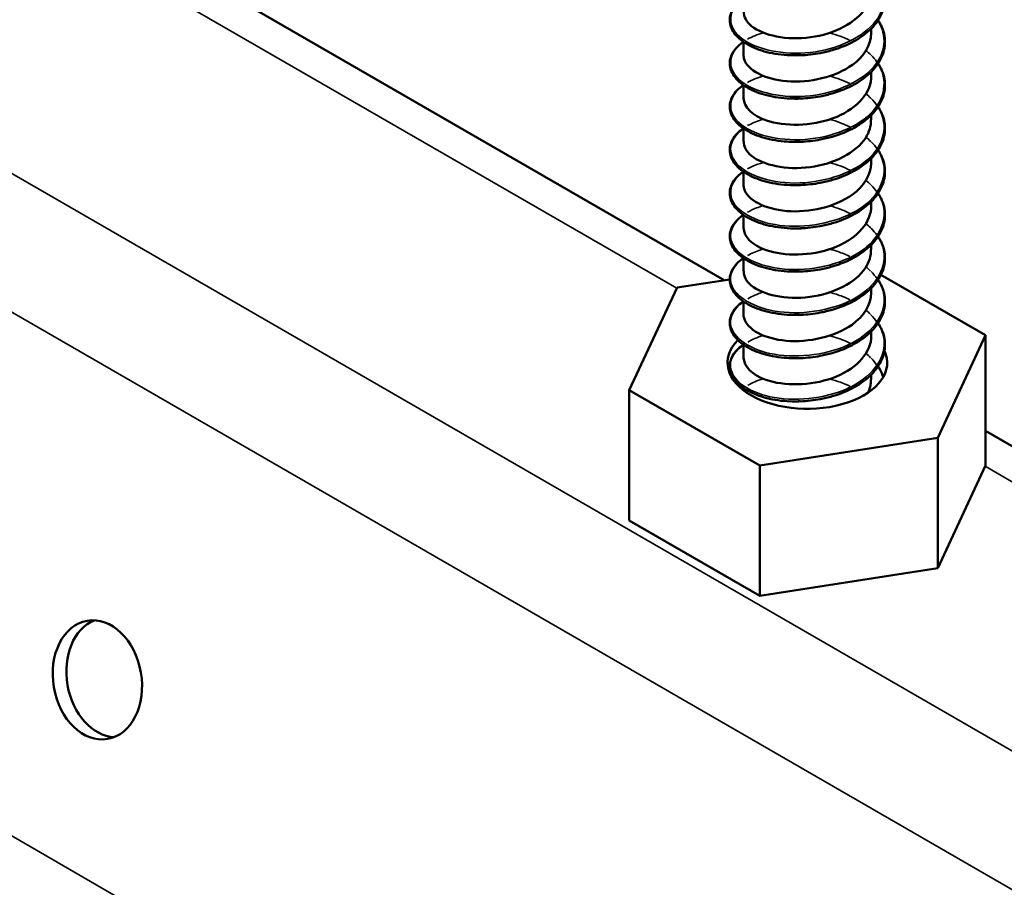
# Model space of a CAD drawing. Units: inches. Extents: x 0.4 to 25.1, y 0.3 to 16.
# Drawn here: x 21 to 21.2, y 10.8 to 10.9 of the extents above; entities that cross this region are included whole.
import ezdxf

# ---------------------------------------------------------------- set-up
doc = ezdxf.new("R2010")
doc.units = ezdxf.units.IN
doc.header["$LTSCALE"] = 1.5
doc.header["$MEASUREMENT"] = 0
for name, color, linetype, lineweight in [('Symbol (ANSI)', 7, 'Continuous', 25), ('Visible (ANSI)', 7, 'Continuous', 50), ('Visible Narrow (ANSI)', 7, 'Continuous', 35)]:
    doc.layers.add(name, color=color, linetype=linetype, lineweight=lineweight)
doc.styles.add('Note Text (ANSI)', font='tahoma.ttf')
doc.dimstyles.new('Default (ANSI)$7', dxfattribs={"dimscale": 1.5, "dimtxt": 0.12, "dimasz": 0.098425, "dimexe": 0.125, "dimexo": 0.0625, "dimgap": 0.031496, "dimtad": 0, "dimtih": 1, "dimtoh": 1, "dimrnd": 1e-08, "dimzin": 4, "dimdsep": 46, "dimtxsty": 'Note Text (ANSI)', "dimcen": 0.09, "dimdle": 0.393701, "dimclrd": 256, "dimclre": 256, "dimclrt": 256, "dimadec": 0, "dimazin": 1, "dimtfac": 1, "dimtofl": 0, "dimtmove": 0, "dimatfit": 3, "dimfxl": 1, "dimtolj": 1, "dimtzin": 4, "dimlwd": -1, "dimlwe": -1, "dimarcsym": 0})

msp = doc.modelspace()

# ---------------------------------------------------------------- linework, layer by layer
at = {"layer": 'Visible (ANSI)', "color": 8, "true_color": 0x808080}
for p, q in [((21.10643, 10.89412), (20.58164, 11.19711)), ((21.12944, 10.9328), (21.12944, 10.93353)), ((21.10944, 10.92941), (21.10944, 10.93143)), ((21.12944, 10.92602), (21.12944, 10.92675)), ((21.10944, 10.92263), (21.10944, 10.92466)), ((21.12944, 10.91925), (21.12944, 10.91998)), ((21.10944, 10.91586), (21.10944, 10.91788)), ((21.12944, 10.91247), (21.12944, 10.9132)), ((21.10944, 10.90908), (21.10944, 10.9111)), ((21.12944, 10.90569), (21.12944, 10.90642)), ((21.10944, 10.9023), (21.10944, 10.90433)), ((21.12944, 10.89891), (21.12944, 10.89965)), ((21.10944, 10.89553), (21.10944, 10.89755)), ((21.13096, 10.89495), (21.14732, 10.8855)), ((21.09902, 10.89298), (21.10728, 10.89425)), ((21.09155, 10.87688), (21.09902, 10.89298)), ((21.12944, 10.89214), (21.12944, 10.89287)), ((21.10944, 10.88875), (21.10944, 10.89077)), ((21.12944, 10.88536), (21.12944, 10.88609)), ((21.14732, 10.8855), (21.13985, 10.86941)), ((21.14732, 10.86509), (21.14732, 10.8855)), ((21.10944, 10.88197), (21.10944, 10.884)), ((21.12944, 10.87858), (21.12944, 10.87932)), ((21.11197, 10.86509), (21.09155, 10.87688)), ((21.09155, 10.85646), (21.09155, 10.87688)), ((21.10944, 10.87686), (21.10944, 10.87722)), ((21.28736, 10.78967), (21.14732, 10.87052)), ((21.13985, 10.86941), (21.11197, 10.86509)), ((21.13985, 10.84899), (21.13985, 10.86941)), ((21.11197, 10.84468), (21.11197, 10.86509)), ((21.14732, 10.86509), (21.13985, 10.84899)), ((21.11197, 10.84468), (21.09155, 10.85646)), ((21.13985, 10.84899), (21.11197, 10.84468))]:
    msp.add_line(p, q, dxfattribs=at)
for centre, major_axis, ratio, start_param, end_param in [((21.11944, 10.88119), (0.0125, 0), 0.57735, 2.629103, 6.546004), ((21.01038, 10.83187), (-0.00159, 0.00926), 0.736067, 0.157179, 2.984413)]:
    msp.add_ellipse(centre, major_axis=major_axis, ratio=ratio, start_param=start_param, end_param=end_param, dxfattribs=at)
msp.add_ellipse((21.00824, 10.83151), major_axis=(-0.00159, 0.00926), ratio=0.736067, dxfattribs=at)
for points, knots in [([(21.13052, 10.94163), (21.13062, 10.94147), (21.13072, 10.94131), (21.13127, 10.94032), (21.13154, 10.93942), (21.13163, 10.93766), (21.13147, 10.93677), (21.13075, 10.9351), (21.13018, 10.93429), (21.12873, 10.93282), (21.12781, 10.93214), (21.12574, 10.93099), (21.12456, 10.93051), (21.12272, 10.92997), (21.12209, 10.92982), (21.12044, 10.92951), (21.1194, 10.92939), (21.11838, 10.92935)], [0.3811157, 0.3811157, 0.3811157, 0.3811157, 0.4002617, 0.4002617, 0.4997562, 0.4997562, 0.5975644, 0.5975644, 0.6950279, 0.6950279, 0.7942096, 0.7942096, 0.8941246, 0.8941246, 0.9435146, 0.9435146, 1.0219301, 1.0219301, 1.0219301, 1.0219301]), ([(21.10947, 10.93619), (21.10947, 10.93539), (21.10988, 10.93459), (21.11071, 10.93392), (21.11252, 10.93245), (21.11623, 10.93166), (21.11992, 10.93217), (21.12362, 10.93267), (21.12711, 10.93446), (21.1286, 10.93681), (21.12915, 10.93769), (21.12941, 10.93863), (21.1294, 10.93957)], [-345.683271, -345.683271, -345.683271, -345.683271, -345.172951, -345.172951, -345.172951, -344.063795, -344.063795, -344.063795, -342.954639, -342.954639, -342.954639, -342.541678, -342.541678, -342.541678, -342.541678]), ([(21.11677, 10.92935), (21.11548, 10.9294), (21.11422, 10.92958), (21.11199, 10.93014), (21.11098, 10.93053), (21.1093, 10.93147), (21.10861, 10.93202), (21.10764, 10.93323), (21.10735, 10.93391), (21.10724, 10.93523), (21.10739, 10.93589), (21.10808, 10.9371), (21.10861, 10.93767), (21.10933, 10.93819), (21.10936, 10.93821), (21.1094, 10.93824)], [0, 0, 0, 0, 0.1012795, 0.1012795, 0.2008414, 0.2008414, 0.3008956, 0.3008956, 0.4008345, 0.4008345, 0.4967934, 0.4967934, 0.5913266, 0.5913266, 0.5959837, 0.5959837, 0.5959837, 0.5959837]), ([(21.13052, 10.93485), (21.13062, 10.93469), (21.13072, 10.93453), (21.13127, 10.93354), (21.13154, 10.93265), (21.13163, 10.93089), (21.13147, 10.93), (21.13075, 10.92832), (21.13018, 10.92751), (21.12873, 10.92604), (21.12781, 10.92536), (21.12574, 10.92421), (21.12456, 10.92373), (21.12272, 10.92319), (21.12209, 10.92304), (21.12044, 10.92273), (21.1194, 10.92262), (21.11838, 10.92258)], [0.3811157, 0.3811157, 0.3811157, 0.3811157, 0.4002617, 0.4002617, 0.4997562, 0.4997562, 0.5975644, 0.5975644, 0.6950279, 0.6950279, 0.7942096, 0.7942096, 0.8941246, 0.8941246, 0.9435146, 0.9435146, 1.0219301, 1.0219301, 1.0219301, 1.0219301]), ([(21.10944, 10.92941), (21.10944, 10.92919), (21.10947, 10.92898), (21.10953, 10.92876), (21.11004, 10.92705), (21.11276, 10.92556), (21.11626, 10.92528), (21.11977, 10.925), (21.1239, 10.92596), (21.12651, 10.92787), (21.12836, 10.92922), (21.12939, 10.93101), (21.12941, 10.9328)], [-351.966456, -351.966456, -351.966456, -351.966456, -351.827888, -351.827888, -351.827888, -350.718732, -350.718732, -350.718732, -349.609575, -349.609575, -349.609575, -348.824864, -348.824864, -348.824864, -348.824864]), ([(21.11677, 10.92258), (21.11548, 10.92263), (21.11422, 10.9228), (21.11199, 10.92337), (21.11098, 10.92375), (21.1093, 10.92469), (21.10861, 10.92525), (21.10764, 10.92646), (21.10735, 10.92713), (21.10724, 10.92845), (21.10739, 10.92911), (21.10808, 10.93033), (21.10861, 10.93089), (21.10933, 10.93141), (21.10936, 10.93144), (21.1094, 10.93146)], [0, 0, 0, 0, 0.1012795, 0.1012795, 0.2008414, 0.2008414, 0.3008956, 0.3008956, 0.4008345, 0.4008345, 0.4967934, 0.4967934, 0.5913266, 0.5913266, 0.5959837, 0.5959837, 0.5959837, 0.5959837]), ([(21.13052, 10.92807), (21.13062, 10.92792), (21.13072, 10.92776), (21.13127, 10.92676), (21.13154, 10.92587), (21.13163, 10.92411), (21.13147, 10.92322), (21.13075, 10.92154), (21.13018, 10.92073), (21.12873, 10.91926), (21.12781, 10.91858), (21.12574, 10.91744), (21.12456, 10.91695), (21.12272, 10.91642), (21.12209, 10.91627), (21.12044, 10.91596), (21.1194, 10.91584), (21.11838, 10.9158)], [0.3811157, 0.3811157, 0.3811157, 0.3811157, 0.4002617, 0.4002617, 0.4997562, 0.4997562, 0.5975644, 0.5975644, 0.6950279, 0.6950279, 0.7942096, 0.7942096, 0.8941246, 0.8941246, 0.9435146, 0.9435146, 1.0219301, 1.0219301, 1.0219301, 1.0219301]), ([(21.10945, 10.92264), (21.10948, 10.92127), (21.11079, 10.91991), (21.11303, 10.91914), (21.11587, 10.91818), (21.12008, 10.91823), (21.12346, 10.91949), (21.12685, 10.92075), (21.12925, 10.92317), (21.12943, 10.9257), (21.12943, 10.92581), (21.12944, 10.92591), (21.12944, 10.92602)], [-358.249642, -358.249642, -358.249642, -358.249642, -357.373668, -357.373668, -357.373668, -356.264512, -356.264512, -356.264512, -355.155356, -355.155356, -355.155356, -355.108049, -355.108049, -355.108049, -355.108049]), ([(21.11677, 10.9158), (21.11548, 10.91585), (21.11422, 10.91603), (21.11199, 10.91659), (21.11098, 10.91698), (21.1093, 10.91791), (21.10861, 10.91847), (21.10764, 10.91968), (21.10735, 10.92035), (21.10724, 10.92168), (21.10739, 10.92234), (21.10808, 10.92355), (21.10861, 10.92412), (21.10933, 10.92464), (21.10936, 10.92466), (21.1094, 10.92468)], [0, 0, 0, 0, 0.1012795, 0.1012795, 0.2008414, 0.2008414, 0.3008956, 0.3008956, 0.4008345, 0.4008345, 0.4967934, 0.4967934, 0.5913266, 0.5913266, 0.5959837, 0.5959837, 0.5959837, 0.5959837]), ([(21.11864, 10.92259), (21.11858, 10.92258), (21.11852, 10.92258), (21.11846, 10.92258), (21.11781, 10.92254), (21.11716, 10.92255), (21.11654, 10.92259)], [350.4753858, 350.4753858, 350.4753858, 350.4753858, 350.4933301, 350.4933301, 350.4933301, 350.6904057, 350.6904057, 350.6904057, 350.6904057]), ([(21.13052, 10.9213), (21.13062, 10.92114), (21.13072, 10.92098), (21.13127, 10.91999), (21.13154, 10.91909), (21.13163, 10.91733), (21.13147, 10.91644), (21.13075, 10.91477), (21.13018, 10.91396), (21.12873, 10.91249), (21.12781, 10.91181), (21.12574, 10.91066), (21.12456, 10.91018), (21.12272, 10.90964), (21.12209, 10.90949), (21.12044, 10.90918), (21.1194, 10.90906), (21.11838, 10.90902)], [0.3811157, 0.3811157, 0.3811157, 0.3811157, 0.4002617, 0.4002617, 0.4997562, 0.4997562, 0.5975644, 0.5975644, 0.6950279, 0.6950279, 0.7942096, 0.7942096, 0.8941246, 0.8941246, 0.9435146, 0.9435146, 1.0219301, 1.0219301, 1.0219301, 1.0219301]), ([(21.10947, 10.91586), (21.10947, 10.91507), (21.10987, 10.91428), (21.11068, 10.91361), (21.11247, 10.91214), (21.11617, 10.91134), (21.11986, 10.91183), (21.12356, 10.91232), (21.12707, 10.9141), (21.12857, 10.91644), (21.12914, 10.91733), (21.12941, 10.91829), (21.1294, 10.91924)], [-364.532827, -364.532827, -364.532827, -364.532827, -364.028605, -364.028605, -364.028605, -362.919449, -362.919449, -362.919449, -361.810293, -361.810293, -361.810293, -361.391234, -361.391234, -361.391234, -361.391234]), ([(21.11677, 10.90902), (21.11548, 10.90907), (21.11422, 10.90925), (21.11199, 10.90981), (21.11098, 10.9102), (21.1093, 10.91113), (21.10861, 10.91169), (21.10764, 10.9129), (21.10735, 10.91358), (21.10724, 10.9149), (21.10739, 10.91556), (21.10808, 10.91677), (21.10861, 10.91734), (21.10933, 10.91786), (21.10936, 10.91788), (21.1094, 10.91791)], [0, 0, 0, 0, 0.1012795, 0.1012795, 0.2008414, 0.2008414, 0.3008956, 0.3008956, 0.4008345, 0.4008345, 0.4967934, 0.4967934, 0.5913266, 0.5913266, 0.5959837, 0.5959837, 0.5959837, 0.5959837]), ([(21.11838, 10.9158), (21.11835, 10.9158), (21.11831, 10.9158), (21.11828, 10.9158), (21.11777, 10.91578), (21.11727, 10.91578), (21.11677, 10.9158)], [356.7662693, 356.7662693, 356.7662693, 356.7662693, 356.7754123, 356.7754123, 356.7754123, 356.9020765, 356.9020765, 356.9020765, 356.9020765]), ([(21.13052, 10.91452), (21.13062, 10.91436), (21.13072, 10.9142), (21.13127, 10.91321), (21.13154, 10.91232), (21.13163, 10.91055), (21.13147, 10.90967), (21.13075, 10.90799), (21.13018, 10.90718), (21.12873, 10.90571), (21.12781, 10.90503), (21.12574, 10.90388), (21.12456, 10.9034), (21.12272, 10.90286), (21.12209, 10.90271), (21.12044, 10.9024), (21.1194, 10.90229), (21.11838, 10.90225)], [0.3811157, 0.3811157, 0.3811157, 0.3811157, 0.4002617, 0.4002617, 0.4997562, 0.4997562, 0.5975644, 0.5975644, 0.6950279, 0.6950279, 0.7942096, 0.7942096, 0.8941246, 0.8941246, 0.9435146, 0.9435146, 1.0219301, 1.0219301, 1.0219301, 1.0219301]), ([(21.10944, 10.90908), (21.10944, 10.90887), (21.10947, 10.90867), (21.10952, 10.90846), (21.11001, 10.90674), (21.11271, 10.90525), (21.1162, 10.90496), (21.1197, 10.90466), (21.12384, 10.90561), (21.12647, 10.90751), (21.12834, 10.90887), (21.12939, 10.91067), (21.12941, 10.91247)], [-370.816012, -370.816012, -370.816012, -370.816012, -370.683541, -370.683541, -370.683541, -369.574385, -369.574385, -369.574385, -368.465229, -368.465229, -368.465229, -367.67442, -367.67442, -367.67442, -367.67442]), ([(21.11677, 10.90224), (21.11548, 10.9023), (21.11422, 10.90247), (21.11199, 10.90303), (21.11098, 10.90342), (21.1093, 10.90436), (21.10861, 10.90492), (21.10764, 10.90613), (21.10735, 10.9068), (21.10724, 10.90812), (21.10739, 10.90878), (21.10808, 10.91), (21.10861, 10.91056), (21.10933, 10.91108), (21.10936, 10.91111), (21.1094, 10.91113)], [0, 0, 0, 0, 0.1012795, 0.1012795, 0.2008414, 0.2008414, 0.3008956, 0.3008956, 0.4008345, 0.4008345, 0.4967934, 0.4967934, 0.5913266, 0.5913266, 0.5959837, 0.5959837, 0.5959837, 0.5959837]), ([(21.11838, 10.90902), (21.11807, 10.90901), (21.11776, 10.909), (21.11745, 10.90901), (21.11722, 10.90901), (21.117, 10.90901), (21.11677, 10.90902)], [363.0494546, 363.0494546, 363.0494546, 363.0494546, 363.1274968, 363.1274968, 363.1274968, 363.1852618, 363.1852618, 363.1852618, 363.1852618]), ([(21.13052, 10.90774), (21.13062, 10.90758), (21.13072, 10.90743), (21.13127, 10.90643), (21.13154, 10.90554), (21.13163, 10.90378), (21.13147, 10.90289), (21.13075, 10.90121), (21.13018, 10.9004), (21.12873, 10.89893), (21.12781, 10.89825), (21.12574, 10.8971), (21.12456, 10.89662), (21.12272, 10.89608), (21.12209, 10.89593), (21.12044, 10.89562), (21.1194, 10.89551), (21.11838, 10.89547)], [0.3811157, 0.3811157, 0.3811157, 0.3811157, 0.4002617, 0.4002617, 0.4997562, 0.4997562, 0.5975644, 0.5975644, 0.6950279, 0.6950279, 0.7942096, 0.7942096, 0.8941246, 0.8941246, 0.9435146, 0.9435146, 1.0219301, 1.0219301, 1.0219301, 1.0219301]), ([(21.10945, 10.90231), (21.10948, 10.90095), (21.11077, 10.8996), (21.11299, 10.89883), (21.11581, 10.89785), (21.12001, 10.89789), (21.12341, 10.89914), (21.1268, 10.90038), (21.12923, 10.9028), (21.12942, 10.90533), (21.12943, 10.90545), (21.12944, 10.90557), (21.12944, 10.90569)], [-377.099198, -377.099198, -377.099198, -377.099198, -376.229322, -376.229322, -376.229322, -375.120166, -375.120166, -375.120166, -374.01101, -374.01101, -374.01101, -373.957605, -373.957605, -373.957605, -373.957605]), ([(21.11677, 10.89547), (21.11548, 10.89552), (21.11422, 10.8957), (21.11199, 10.89626), (21.11098, 10.89665), (21.1093, 10.89758), (21.10861, 10.89814), (21.10764, 10.89935), (21.10735, 10.90002), (21.10724, 10.90134), (21.10739, 10.90201), (21.10808, 10.90322), (21.10861, 10.90379), (21.10933, 10.90431), (21.10936, 10.90433), (21.1094, 10.90435)], [0, 0, 0, 0, 0.1012795, 0.1012795, 0.2008414, 0.2008414, 0.3008956, 0.3008956, 0.4008345, 0.4008345, 0.4967934, 0.4967934, 0.5913266, 0.5913266, 0.5959837, 0.5959837, 0.5959837, 0.5959837]), ([(21.11864, 10.90226), (21.11856, 10.90225), (21.11848, 10.90225), (21.1184, 10.90224), (21.11777, 10.90221), (21.11714, 10.90222), (21.11654, 10.90226)], [369.3249417, 369.3249417, 369.3249417, 369.3249417, 369.3489839, 369.3489839, 369.3489839, 369.5399616, 369.5399616, 369.5399616, 369.5399616]), ([(21.13052, 10.90097), (21.13062, 10.90081), (21.13072, 10.90065), (21.13127, 10.89966), (21.13154, 10.89876), (21.13163, 10.897), (21.13147, 10.89611), (21.13075, 10.89444), (21.13018, 10.89363), (21.12873, 10.89216), (21.12781, 10.89148), (21.12574, 10.89033), (21.12456, 10.88985), (21.12272, 10.88931), (21.12209, 10.88916), (21.12044, 10.88885), (21.1194, 10.88873), (21.11838, 10.88869)], [0.3811157, 0.3811157, 0.3811157, 0.3811157, 0.4002617, 0.4002617, 0.4997562, 0.4997562, 0.5975644, 0.5975644, 0.6950279, 0.6950279, 0.7942096, 0.7942096, 0.8941246, 0.8941246, 0.9435146, 0.9435146, 1.0219301, 1.0219301, 1.0219301, 1.0219301]), ([(21.10947, 10.89552), (21.10947, 10.89475), (21.10986, 10.89397), (21.11065, 10.8933), (21.11242, 10.89183), (21.11611, 10.89101), (21.1198, 10.89149), (21.1235, 10.89197), (21.12702, 10.89373), (21.12855, 10.89607), (21.12913, 10.89697), (21.12941, 10.89794), (21.1294, 10.89891)], [-383.382383, -383.382383, -383.382383, -383.382383, -382.884259, -382.884259, -382.884259, -381.775103, -381.775103, -381.775103, -380.665946, -380.665946, -380.665946, -380.24079, -380.24079, -380.24079, -380.24079]), ([(21.11677, 10.88869), (21.11548, 10.88874), (21.11422, 10.88892), (21.11199, 10.88948), (21.11098, 10.88987), (21.1093, 10.8908), (21.10861, 10.89136), (21.10764, 10.89257), (21.10735, 10.89325), (21.10724, 10.89457), (21.10739, 10.89523), (21.10808, 10.89644), (21.10861, 10.89701), (21.10933, 10.89753), (21.10936, 10.89755), (21.1094, 10.89758)], [0, 0, 0, 0, 0.1012795, 0.1012795, 0.2008414, 0.2008414, 0.3008956, 0.3008956, 0.4008345, 0.4008345, 0.4967934, 0.4967934, 0.5913266, 0.5913266, 0.5959837, 0.5959837, 0.5959837, 0.5959837]), ([(21.13052, 10.89419), (21.13062, 10.89403), (21.13072, 10.89387), (21.13127, 10.89288), (21.13154, 10.89198), (21.13163, 10.89022), (21.13147, 10.88933), (21.13075, 10.88766), (21.13018, 10.88685), (21.12873, 10.88538), (21.12781, 10.8847), (21.12574, 10.88355), (21.12456, 10.88307), (21.12272, 10.88253), (21.12209, 10.88238), (21.12044, 10.88207), (21.1194, 10.88195), (21.11838, 10.88191)], [0.3811157, 0.3811157, 0.3811157, 0.3811157, 0.4002617, 0.4002617, 0.4997562, 0.4997562, 0.5975644, 0.5975644, 0.6950279, 0.6950279, 0.7942096, 0.7942096, 0.8941246, 0.8941246, 0.9435146, 0.9435146, 1.0219301, 1.0219301, 1.0219301, 1.0219301]), ([(21.10944, 10.88875), (21.10944, 10.88855), (21.10946, 10.88835), (21.10952, 10.88816), (21.10998, 10.88644), (21.11266, 10.88493), (21.11615, 10.88463), (21.11964, 10.88433), (21.12378, 10.88526), (21.12643, 10.88715), (21.12833, 10.88851), (21.12939, 10.89032), (21.12941, 10.89214)], [-389.665568, -389.665568, -389.665568, -389.665568, -389.539195, -389.539195, -389.539195, -388.430039, -388.430039, -388.430039, -387.320883, -387.320883, -387.320883, -386.523976, -386.523976, -386.523976, -386.523976]), ([(21.11677, 10.88191), (21.11548, 10.88196), (21.11422, 10.88214), (21.11199, 10.8827), (21.11098, 10.88309), (21.1093, 10.88403), (21.10861, 10.88458), (21.10764, 10.8858), (21.10735, 10.88647), (21.10724, 10.88779), (21.10739, 10.88845), (21.10808, 10.88966), (21.10861, 10.89023), (21.10933, 10.89075), (21.10936, 10.89078), (21.1094, 10.8908)], [0, 0, 0, 0, 0.1012795, 0.1012795, 0.2008414, 0.2008414, 0.3008956, 0.3008956, 0.4008345, 0.4008345, 0.4967934, 0.4967934, 0.5913266, 0.5913266, 0.5959837, 0.5959837, 0.5959837, 0.5959837]), ([(21.13052, 10.88741), (21.13062, 10.88725), (21.13072, 10.8871), (21.13127, 10.8861), (21.13154, 10.88521), (21.13163, 10.88345), (21.13147, 10.88256), (21.13075, 10.88088), (21.13018, 10.88007), (21.12873, 10.8786), (21.12781, 10.87792), (21.12574, 10.87677), (21.12456, 10.87629), (21.12272, 10.87575), (21.12209, 10.8756), (21.12044, 10.87529), (21.1194, 10.87518), (21.11838, 10.87514)], [0.3811157, 0.3811157, 0.3811157, 0.3811157, 0.4002617, 0.4002617, 0.4997562, 0.4997562, 0.5975644, 0.5975644, 0.6950279, 0.6950279, 0.7942096, 0.7942096, 0.8941246, 0.8941246, 0.9435146, 0.9435146, 1.0219301, 1.0219301, 1.0219301, 1.0219301]), ([(21.11677, 10.87514), (21.11548, 10.87519), (21.11422, 10.87536), (21.11199, 10.87593), (21.11098, 10.87632), (21.1093, 10.87725), (21.10861, 10.87781), (21.10764, 10.87902), (21.10735, 10.87969), (21.10724, 10.88101), (21.10739, 10.88168), (21.10808, 10.88289), (21.10861, 10.88345), (21.10933, 10.88397), (21.10936, 10.884), (21.1094, 10.88402)], [0, 0, 0, 0, 0.1012795, 0.1012795, 0.2008414, 0.2008414, 0.3008956, 0.3008956, 0.4008345, 0.4008345, 0.4967934, 0.4967934, 0.5913266, 0.5913266, 0.5959837, 0.5959837, 0.5959837, 0.5959837]), ([(21.10945, 10.88197), (21.10948, 10.88063), (21.11075, 10.87928), (21.11294, 10.87851), (21.11575, 10.87753), (21.11995, 10.87755), (21.12335, 10.87879), (21.12675, 10.88002), (21.1292, 10.88242), (21.12942, 10.88495), (21.12943, 10.88509), (21.12944, 10.88522), (21.12944, 10.88536)], [-395.948754, -395.948754, -395.948754, -395.948754, -395.084976, -395.084976, -395.084976, -393.97582, -393.97582, -393.97582, -392.866664, -392.866664, -392.866664, -392.807161, -392.807161, -392.807161, -392.807161]), ([(21.11864, 10.88193), (21.11854, 10.88192), (21.11844, 10.88191), (21.11834, 10.88191), (21.11773, 10.88188), (21.11712, 10.88189), (21.11654, 10.88193)], [388.1744976, 388.1744976, 388.1744976, 388.1744976, 388.2046377, 388.2046377, 388.2046377, 388.3895175, 388.3895175, 388.3895175, 388.3895175]), ([(21.13052, 10.88063), (21.13062, 10.88048), (21.13072, 10.88032), (21.13102, 10.87977), (21.1312, 10.87937), (21.13132, 10.87896)], [0.38111565, 0.38111565, 0.38111565, 0.38111565, 0.40026171, 0.40026171, 0.44669667, 0.44669667, 0.44669667, 0.44669667]), ([(21.10917, 10.87708), (21.10921, 10.87711), (21.10925, 10.87714), (21.10933, 10.8772), (21.10936, 10.87722), (21.1094, 10.87725)], [0.58526466, 0.58526466, 0.58526466, 0.58526466, 0.59132661, 0.59132661, 0.59598375, 0.59598375, 0.59598375, 0.59598375])]:
    msp.add_open_spline(points, degree=3, knots=knots, dxfattribs=at)
for points in [[(21.11865, 10.92938), (21.11793, 10.92934), (21.11723, 10.92934), (21.11654, 10.92938)], [(21.11839, 10.92936), (21.11785, 10.92934), (21.11731, 10.92934), (21.11678, 10.92936)], [(21.11839, 10.92258), (21.11784, 10.92256), (21.11731, 10.92256), (21.11678, 10.92258)], [(21.11864, 10.91583), (21.11793, 10.91578), (21.11722, 10.91578), (21.11653, 10.91582)], [(21.11865, 10.90905), (21.11793, 10.90901), (21.11723, 10.90901), (21.11654, 10.90905)], [(21.11838, 10.90225), (21.11784, 10.90223), (21.1173, 10.90222), (21.11677, 10.90224)], [(21.11864, 10.8955), (21.11793, 10.89545), (21.11722, 10.89545), (21.11653, 10.89549)], [(21.11838, 10.89548), (21.11784, 10.89545), (21.1173, 10.89545), (21.11677, 10.89547)], [(21.11865, 10.88872), (21.11793, 10.88868), (21.11723, 10.88868), (21.11654, 10.88872)], [(21.11838, 10.88871), (21.11784, 10.88868), (21.1173, 10.88868), (21.11677, 10.8887)], [(21.11838, 10.88193), (21.11784, 10.88191), (21.1173, 10.88191), (21.11677, 10.88192)], [(21.12897, 10.87653), (21.12927, 10.8772), (21.12941, 10.87789), (21.1294, 10.87858)], [(21.11864, 10.87517), (21.11793, 10.87512), (21.11722, 10.87512), (21.11653, 10.87515)], [(21.11838, 10.87516), (21.11784, 10.87514), (21.1173, 10.87513), (21.11677, 10.87515)]]:
    msp.add_open_spline(points, degree=3, dxfattribs=at)
at = {"layer": 'Visible Narrow (ANSI)', "color": 8, "true_color": 0x808080}
for p, q in [((16.99997, 13.21727), (21.24261, 10.76778)), ((16.98896, 13.2019), (21.2316, 10.75241)), ((16.97049, 13.13051), (21.21313, 10.68102)), ((20.58158, 11.19157), (21.09897, 10.89285)), ((21.14726, 10.86497), (21.27911, 10.78885))]:
    msp.add_line(p, q, dxfattribs=at)
for points, knots in [([(21.13049, 10.9416), (21.13185, 10.93941), (21.13177, 10.93687), (21.13017, 10.93474), (21.12824, 10.93217), (21.12418, 10.93029), (21.11993, 10.92981), (21.11569, 10.92932), (21.11142, 10.93025), (21.10919, 10.93196), (21.10695, 10.93367), (21.10684, 10.93607), (21.10889, 10.93784), (21.10905, 10.93797), (21.10922, 10.93811), (21.10941, 10.93823)], [342.13443, 342.13443, 342.13443, 342.13443, 343.012563, 343.012563, 343.012563, 344.071243, 344.071243, 344.071243, 345.129924, 345.129924, 345.129924, 346.188605, 346.188605, 346.188605, 346.269887, 346.269887, 346.269887, 346.269887]), ([(21.13049, 10.93482), (21.13197, 10.93246), (21.13173, 10.9297), (21.12977, 10.92747), (21.12759, 10.92498), (21.12335, 10.92326), (21.1191, 10.92295), (21.11485, 10.92264), (21.11076, 10.92373), (21.10878, 10.92552), (21.1068, 10.92731), (21.10701, 10.92972), (21.10932, 10.9314), (21.10935, 10.93142), (21.10938, 10.93144), (21.1094, 10.93146)], [348.417615, 348.417615, 348.417615, 348.417615, 349.364647, 349.364647, 349.364647, 350.423328, 350.423328, 350.423328, 351.482009, 351.482009, 351.482009, 352.540689, 352.540689, 352.540689, 352.553072, 352.553072, 352.553072, 352.553072]), ([(21.12943, 10.92937), (21.12975, 10.92904), (21.13004, 10.92871), (21.13029, 10.92836), (21.13031, 10.92832), (21.13034, 10.92828), (21.13037, 10.92824)], [354.516399, 354.516399, 354.516399, 354.516399, 354.6580508, 354.6580508, 354.6580508, 354.6746715, 354.6746715, 354.6746715, 354.6746715]), ([(21.1305, 10.92805), (21.1321, 10.92552), (21.13165, 10.92252), (21.12932, 10.92022), (21.12689, 10.91782), (21.12251, 10.91627), (21.11828, 10.91613), (21.11404, 10.91599), (21.11013, 10.91724), (21.10841, 10.9191), (21.10679, 10.92087), (21.10719, 10.9231), (21.1094, 10.92468)], [354.7008, 354.7008, 354.7008, 354.7008, 355.716732, 355.716732, 355.716732, 356.775412, 356.775412, 356.775412, 357.834093, 357.834093, 357.834093, 358.836257, 358.836257, 358.836257, 358.836257]), ([(21.1305, 10.92127), (21.13054, 10.9212), (21.13058, 10.92114), (21.13062, 10.92107), (21.1322, 10.91841), (21.13149, 10.91528), (21.12882, 10.91298), (21.12616, 10.91069), (21.12165, 10.90932), (21.11745, 10.90934), (21.11326, 10.90936), (21.10955, 10.91077), (21.10811, 10.9127), (21.10683, 10.9144), (21.10736, 10.91643), (21.10941, 10.9179)], [360.983986, 360.983986, 360.983986, 360.983986, 361.010135, 361.010135, 361.010135, 362.068816, 362.068816, 362.068816, 363.127497, 363.127497, 363.127497, 364.186178, 364.186178, 364.186178, 365.119443, 365.119443, 365.119443, 365.119443]), ([(21.11007, 10.91833), (21.11015, 10.91837), (21.11023, 10.91842), (21.11032, 10.91846), (21.11096, 10.91881), (21.1117, 10.9191), (21.11251, 10.91933)], [365.2126109, 365.2126109, 365.2126109, 365.2126109, 365.2448583, 365.2448583, 365.2448583, 365.4903479, 365.4903479, 365.4903479, 365.4903479]), ([(21.1305, 10.91449), (21.13065, 10.91425), (21.13079, 10.91401), (21.1309, 10.91377), (21.13221, 10.91105), (21.13117, 10.90795), (21.12828, 10.90577), (21.12539, 10.90359), (21.12077, 10.9024), (21.11664, 10.90258), (21.1125, 10.90277), (21.10902, 10.90432), (21.10785, 10.9063), (21.1069, 10.90792), (21.10753, 10.90976), (21.10942, 10.91112)], [367.267171, 367.267171, 367.267171, 367.267171, 367.36222, 367.36222, 367.36222, 368.420901, 368.420901, 368.420901, 369.479581, 369.479581, 369.479581, 370.538262, 370.538262, 370.538262, 371.402628, 371.402628, 371.402628, 371.402628]), ([(21.11007, 10.91155), (21.11032, 10.91169), (21.11059, 10.91183), (21.11088, 10.91196), (21.11138, 10.91219), (21.11192, 10.91239), (21.11251, 10.91256)], [371.4957962, 371.4957962, 371.4957962, 371.4957962, 371.5969428, 371.5969428, 371.5969428, 371.7735332, 371.7735332, 371.7735332, 371.7735332]), ([(21.13049, 10.90771), (21.13076, 10.90731), (21.13097, 10.90689), (21.13113, 10.90646), (21.13215, 10.9037), (21.13079, 10.90064), (21.1277, 10.89858), (21.1246, 10.89651), (21.1199, 10.89551), (21.11584, 10.89586), (21.11178, 10.89621), (21.10853, 10.89789), (21.10765, 10.89992), (21.10699, 10.90143), (21.10768, 10.90309), (21.10942, 10.90435)], [373.550356, 373.550356, 373.550356, 373.550356, 373.714304, 373.714304, 373.714304, 374.772985, 374.772985, 374.772985, 375.831666, 375.831666, 375.831666, 376.890346, 376.890346, 376.890346, 377.685813, 377.685813, 377.685813, 377.685813]), ([(21.11008, 10.90477), (21.1105, 10.90502), (21.11097, 10.90524), (21.11148, 10.90544), (21.11181, 10.90557), (21.11215, 10.90568), (21.1125, 10.90578)], [377.7789815, 377.7789815, 377.7789815, 377.7789815, 377.9490272, 377.9490272, 377.9490272, 378.0567186, 378.0567186, 378.0567186, 378.0567186]), ([(21.12298, 10.90576), (21.12313, 10.90572), (21.12328, 10.90568), (21.12343, 10.90564), (21.12438, 10.90535), (21.12528, 10.905), (21.1261, 10.90458)], [378.9682678, 378.9682678, 378.9682678, 378.9682678, 379.007708, 379.007708, 379.007708, 379.2578844, 379.2578844, 379.2578844, 379.2578844]), ([(21.13048, 10.90093), (21.13086, 10.90036), (21.13114, 10.89975), (21.1313, 10.89914), (21.13204, 10.89634), (21.13036, 10.89335), (21.12707, 10.89141), (21.12378, 10.88947), (21.11902, 10.88866), (21.11506, 10.88917), (21.1111, 10.88968), (21.1081, 10.89149), (21.10751, 10.89354), (21.1071, 10.89494), (21.10784, 10.89642), (21.10943, 10.89757)], [379.833541, 379.833541, 379.833541, 379.833541, 380.066389, 380.066389, 380.066389, 381.125069, 381.125069, 381.125069, 382.18375, 382.18375, 382.18375, 383.242431, 383.242431, 383.242431, 383.968998, 383.968998, 383.968998, 383.968998]), ([(21.11008, 10.89799), (21.11068, 10.89834), (21.11136, 10.89864), (21.11213, 10.89889), (21.11225, 10.89893), (21.11238, 10.89897), (21.1125, 10.89901)], [384.0621668, 384.0621668, 384.0621668, 384.0621668, 384.3011117, 384.3011117, 384.3011117, 384.3399039, 384.3399039, 384.3399039, 384.3399039]), ([(21.12298, 10.89898), (21.12339, 10.89887), (21.1238, 10.89875), (21.1242, 10.89861), (21.12487, 10.89838), (21.12551, 10.89811), (21.12611, 10.89781)], [385.2514531, 385.2514531, 385.2514531, 385.2514531, 385.3597925, 385.3597925, 385.3597925, 385.5410698, 385.5410698, 385.5410698, 385.5410698]), ([(21.13048, 10.89415), (21.13097, 10.89341), (21.13129, 10.89262), (21.13142, 10.89181), (21.13187, 10.88899), (21.12988, 10.88607), (21.12641, 10.88427), (21.12295, 10.88247), (21.11814, 10.88184), (21.11429, 10.88251), (21.11045, 10.88317), (21.10772, 10.88509), (21.10742, 10.88716), (21.10723, 10.88845), (21.10799, 10.88975), (21.10943, 10.89079)], [386.116727, 386.116727, 386.116727, 386.116727, 386.418473, 386.418473, 386.418473, 387.477154, 387.477154, 387.477154, 388.535835, 388.535835, 388.535835, 389.594515, 389.594515, 389.594515, 390.252184, 390.252184, 390.252184, 390.252184]), ([(21.12298, 10.8922), (21.12366, 10.89202), (21.12432, 10.89181), (21.12495, 10.89156), (21.12535, 10.8914), (21.12574, 10.89122), (21.12611, 10.89104)], [391.5346384, 391.5346384, 391.5346384, 391.5346384, 391.711877, 391.711877, 391.711877, 391.8242551, 391.8242551, 391.8242551, 391.8242551]), ([(21.13047, 10.88737), (21.13107, 10.88646), (21.13142, 10.88548), (21.13148, 10.88448), (21.13163, 10.88165), (21.12935, 10.87881), (21.12572, 10.87715), (21.12209, 10.87549), (21.11727, 10.87506), (21.11356, 10.87587), (21.10985, 10.87669), (21.1074, 10.87871), (21.10739, 10.88079), (21.10738, 10.88194), (21.10813, 10.88308), (21.10944, 10.88401)], [392.399912, 392.399912, 392.399912, 392.399912, 392.770558, 392.770558, 392.770558, 393.829238, 393.829238, 393.829238, 394.887919, 394.887919, 394.887919, 395.9466, 395.9466, 395.9466, 396.535369, 396.535369, 396.535369, 396.535369]), ([(21.12298, 10.88542), (21.12392, 10.88517), (21.12483, 10.88485), (21.12568, 10.88447), (21.12583, 10.8844), (21.12597, 10.88433), (21.12612, 10.88426)], [397.8178237, 397.8178237, 397.8178237, 397.8178237, 398.0639615, 398.0639615, 398.0639615, 398.1074404, 398.1074404, 398.1074404, 398.1074404])]:
    msp.add_open_spline(points, degree=3, knots=knots, dxfattribs=at)
for points in [[(21.11007, 10.93188), (21.11077, 10.93227), (21.1116, 10.93261), (21.11252, 10.93288)], [(21.12297, 10.93286), (21.12407, 10.93256), (21.12513, 10.93216), (21.1261, 10.93168)], [(21.12862, 10.93009), (21.12889, 10.92987), (21.12914, 10.92965), (21.12938, 10.92942)], [(21.11007, 10.9251), (21.11077, 10.9255), (21.1116, 10.92584), (21.11251, 10.9261)], [(21.12297, 10.92609), (21.12408, 10.92578), (21.12513, 10.92538), (21.1261, 10.92491)], [(21.12862, 10.92331), (21.12889, 10.92309), (21.12914, 10.92287), (21.12937, 10.92264)], [(21.12943, 10.92259), (21.12978, 10.92223), (21.1301, 10.92185), (21.13037, 10.92146)], [(21.12297, 10.91932), (21.12408, 10.91901), (21.12513, 10.91861), (21.1261, 10.91813)], [(21.12861, 10.91653), (21.12888, 10.91631), (21.12913, 10.91609), (21.12937, 10.91586)], [(21.12942, 10.91581), (21.12978, 10.91545), (21.1301, 10.91507), (21.13037, 10.91468)], [(21.12298, 10.91254), (21.12409, 10.91224), (21.12514, 10.91184), (21.1261, 10.91136)], [(21.12861, 10.90975), (21.12888, 10.90954), (21.12913, 10.90931), (21.12936, 10.90908)], [(21.12941, 10.90903), (21.12977, 10.90867), (21.13009, 10.90829), (21.13036, 10.9079)], [(21.12861, 10.90298), (21.12887, 10.90276), (21.12912, 10.90253), (21.12936, 10.9023)], [(21.12941, 10.90225), (21.12977, 10.90189), (21.13008, 10.90151), (21.13035, 10.90112)], [(21.12861, 10.8962), (21.12887, 10.89598), (21.12912, 10.89576), (21.12935, 10.89552)], [(21.12941, 10.89547), (21.12976, 10.89511), (21.13008, 10.89473), (21.13035, 10.89435)], [(21.11009, 10.89121), (21.11078, 10.89161), (21.11159, 10.89196), (21.1125, 10.89223)], [(21.12861, 10.88943), (21.12887, 10.88921), (21.12912, 10.88898), (21.12935, 10.88875)], [(21.1294, 10.8887), (21.12976, 10.88833), (21.13007, 10.88796), (21.13034, 10.88757)], [(21.11009, 10.88443), (21.11079, 10.88483), (21.1116, 10.88518), (21.11251, 10.88546)], [(21.12861, 10.88265), (21.12888, 10.88243), (21.12912, 10.88221), (21.12935, 10.88197)], [(21.12941, 10.88192), (21.12976, 10.88156), (21.13007, 10.88118), (21.13034, 10.88079)], [(21.13047, 10.8806), (21.13083, 10.88004), (21.1311, 10.87947), (21.13127, 10.87888)], [(21.1101, 10.87765), (21.11079, 10.87805), (21.11161, 10.8784), (21.11251, 10.87868)], [(21.12297, 10.87864), (21.12409, 10.87835), (21.12515, 10.87796), (21.12612, 10.87748)], [(21.1092, 10.87706), (21.10928, 10.87712), (21.10936, 10.87717), (21.10944, 10.87723)]]:
    msp.add_open_spline(points, degree=3, dxfattribs=at)

# ---------------------------------------------------------------- leaders
at = {"layer": 'Symbol (ANSI)', "annotation_type": 0, "has_hookline": 1, "hookline_direction": 0, "text_width": 3.81252}
msp.add_leader([(20.49137, 11.01347), (20.44413, 8.98571), (20.59176, 8.98571)], dimstyle='Default (ANSI)$7', override={"dimtad": 0}, dxfattribs=at)

doc.saveas('drawing.dxf')
